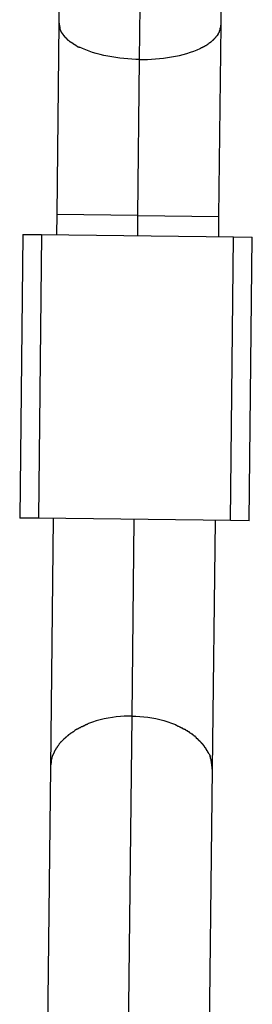
# Model space of a CAD drawing. Extents: x -60 to 60, y -18 to 18.
# Drawn here: x 17 to 17, y 12 to 13 of the extents above; entities that cross this region are included whole.
import ezdxf

# ---------------------------------------------------------------- set-up
doc = ezdxf.new("R2010")
doc.units = 0
doc.layers.get('0').update_dxf_attribs({"linetype": 'CONTINUOUS'})

msp = doc.modelspace()

# ---------------------------------------------------------------- linework, layer by layer
at = {"color": 0}
for points in [[(17.2994, 12.8039), (17.3031, 13.1201)], [(17.2222, 13.0409), (17.2198, 12.8397)], [(17.3798, 12.8379), (17.3822, 13.0391)], [(17.2198, 12.8397), (17.2177, 12.6509)], [(17.22, 12.8398), (17.22, 12.8398), (17.22, 12.8395), (17.22, 12.8392), (17.22, 12.8389), (17.22, 12.8387), (17.22, 12.8384), (17.22, 12.8381), (17.22, 12.8378), (17.2203, 12.8378), (17.2203, 12.8375), (17.2203, 12.8372), (17.2203, 12.8369), (17.2203, 12.8368), (17.2203, 12.8365), (17.2203, 12.8363), (17.2203, 12.836), (17.2206, 12.836)], [(17.22, 12.8398), (17.22, 12.8398), (17.22, 12.8395), (17.22, 12.8392), (17.22, 12.8389), (17.22, 12.8387), (17.22, 12.8384), (17.22, 12.8381), (17.22, 12.8378), (17.2203, 12.8378), (17.2203, 12.8375), (17.2203, 12.8372), (17.2203, 12.8369), (17.2203, 12.8368), (17.2203, 12.8365), (17.2203, 12.8363), (17.2203, 12.836), (17.2206, 12.836)], [(17.2206, 12.836), (17.2206, 12.836), (17.2206, 12.8357), (17.2206, 12.8354), (17.2206, 12.8351), (17.2206, 12.8351), (17.2206, 12.8348), (17.2206, 12.8347), (17.2206, 12.8344), (17.2208, 12.8344), (17.2208, 12.8341), (17.2208, 12.8339), (17.2208, 12.8336), (17.2211, 12.8336), (17.2211, 12.8333), (17.2211, 12.8333), (17.2211, 12.833), (17.2214, 12.833)], [(17.2206, 12.836), (17.2206, 12.836), (17.2206, 12.8357), (17.2206, 12.8354), (17.2206, 12.8351), (17.2206, 12.8351), (17.2206, 12.8348), (17.2206, 12.8347), (17.2206, 12.8344), (17.2208, 12.8344), (17.2208, 12.8341), (17.2208, 12.8339), (17.2208, 12.8336), (17.2211, 12.8336), (17.2211, 12.8333), (17.2211, 12.8333), (17.2211, 12.833), (17.2214, 12.833)], [(17.3777, 12.6491), (17.3798, 12.8379)], [(17.379, 12.8341), (17.379, 12.8341), (17.379, 12.8341), (17.379, 12.8344), (17.379, 12.8347), (17.3791, 12.835), (17.3791, 12.835), (17.3791, 12.8353), (17.3791, 12.8356), (17.3794, 12.8359), (17.3794, 12.8359), (17.3794, 12.8362), (17.3794, 12.8365), (17.3795, 12.8368), (17.3795, 12.837), (17.3795, 12.8373), (17.3795, 12.8376), (17.3798, 12.8379)], [(17.379, 12.8341), (17.379, 12.8341), (17.379, 12.8341), (17.379, 12.8344), (17.379, 12.8347), (17.3791, 12.835), (17.3791, 12.835), (17.3791, 12.8353), (17.3791, 12.8356), (17.3794, 12.8359), (17.3794, 12.8359), (17.3794, 12.8362), (17.3794, 12.8365), (17.3795, 12.8368), (17.3795, 12.837), (17.3795, 12.8373), (17.3795, 12.8376), (17.3798, 12.8379)], [(17.2214, 12.8329), (17.2214, 12.8329), (17.2214, 12.8326), (17.2214, 12.8326), (17.2214, 12.8323), (17.2214, 12.8323), (17.2214, 12.832), (17.2214, 12.832), (17.2214, 12.8318), (17.2217, 12.8318), (17.2217, 12.8315), (17.2217, 12.8315), (17.2217, 12.8313), (17.222, 12.8313), (17.222, 12.831), (17.222, 12.831), (17.222, 12.831), (17.2223, 12.831)], [(17.2214, 12.8329), (17.2214, 12.8329), (17.2214, 12.8326), (17.2214, 12.8326), (17.2214, 12.8323), (17.2214, 12.8323), (17.2214, 12.832), (17.2214, 12.832), (17.2214, 12.8318), (17.2217, 12.8318), (17.2217, 12.8315), (17.2217, 12.8315), (17.2217, 12.8313), (17.222, 12.8313), (17.222, 12.831), (17.222, 12.831), (17.222, 12.831), (17.2223, 12.831)], [(17.2232, 12.8294), (17.2222, 12.831)], [(17.2234, 12.8294), (17.2234, 12.8294), (17.2234, 12.8291), (17.2234, 12.8291), (17.2234, 12.8289), (17.2236, 12.8289), (17.2236, 12.8286), (17.2236, 12.8286), (17.2236, 12.8285), (17.2239, 12.8285), (17.2239, 12.8282), (17.2239, 12.8282), (17.2239, 12.828), (17.2242, 12.828), (17.2242, 12.8277), (17.2243, 12.8277), (17.2243, 12.8277), (17.2246, 12.8277)], [(17.2234, 12.8294), (17.2234, 12.8294), (17.2234, 12.8291), (17.2234, 12.8291), (17.2234, 12.8289), (17.2236, 12.8289), (17.2236, 12.8286), (17.2236, 12.8286), (17.2236, 12.8285), (17.2239, 12.8285), (17.2239, 12.8282), (17.2239, 12.8282), (17.2239, 12.828), (17.2242, 12.828), (17.2242, 12.8277), (17.2243, 12.8277), (17.2243, 12.8277), (17.2246, 12.8277)], [(17.2247, 12.8278), (17.2247, 12.8278), (17.2247, 12.8275), (17.2247, 12.8275), (17.2247, 12.8272), (17.225, 12.8272), (17.225, 12.8269), (17.225, 12.8269), (17.225, 12.8269), (17.2253, 12.8269), (17.2253, 12.8266), (17.2253, 12.8266), (17.2253, 12.8263), (17.2256, 12.8263), (17.2256, 12.826), (17.2258, 12.826), (17.2258, 12.826), (17.2261, 12.826)], [(17.2247, 12.8278), (17.2247, 12.8278), (17.2247, 12.8275), (17.2247, 12.8275), (17.2247, 12.8272), (17.225, 12.8272), (17.225, 12.8269), (17.225, 12.8269), (17.225, 12.8269), (17.2253, 12.8269), (17.2253, 12.8266), (17.2253, 12.8266), (17.2253, 12.8263), (17.2256, 12.8263), (17.2256, 12.826), (17.2258, 12.826), (17.2258, 12.826), (17.2261, 12.826)], [(17.2262, 12.8259), (17.2262, 12.8259), (17.2262, 12.8256), (17.2262, 12.8256), (17.2262, 12.8254), (17.2265, 12.8254), (17.2265, 12.8251), (17.2267, 12.8251), (17.2267, 12.8251), (17.227, 12.8251), (17.227, 12.8248), (17.2271, 12.8248), (17.2271, 12.8246), (17.2274, 12.8246), (17.2274, 12.8243), (17.2277, 12.8243), (17.2277, 12.8243), (17.228, 12.8243)], [(17.2262, 12.8259), (17.2262, 12.8259), (17.2262, 12.8256), (17.2262, 12.8256), (17.2262, 12.8254), (17.2265, 12.8254), (17.2265, 12.8251), (17.2267, 12.8251), (17.2267, 12.8251), (17.227, 12.8251), (17.227, 12.8248), (17.2271, 12.8248), (17.2271, 12.8246), (17.2274, 12.8246), (17.2274, 12.8243), (17.2277, 12.8243), (17.2277, 12.8243), (17.228, 12.8243)], [(17.3733, 12.8243), (17.3733, 12.8243), (17.3733, 12.8243), (17.3733, 12.8243), (17.3733, 12.8243), (17.3736, 12.8246), (17.3736, 12.8246), (17.3737, 12.8249), (17.3737, 12.8249), (17.374, 12.8252), (17.374, 12.8252), (17.374, 12.8252), (17.374, 12.8252), (17.3743, 12.8255), (17.3743, 12.8255), (17.3745, 12.8258), (17.3745, 12.8258), (17.3748, 12.8261)], [(17.3733, 12.8243), (17.3733, 12.8243), (17.3733, 12.8243), (17.3733, 12.8243), (17.3733, 12.8243), (17.3736, 12.8246), (17.3736, 12.8246), (17.3737, 12.8249), (17.3737, 12.8249), (17.374, 12.8252), (17.374, 12.8252), (17.374, 12.8252), (17.374, 12.8252), (17.3743, 12.8255), (17.3743, 12.8255), (17.3745, 12.8258), (17.3745, 12.8258), (17.3748, 12.8261)], [(17.3748, 12.826), (17.3748, 12.826), (17.3748, 12.826), (17.3748, 12.826), (17.3748, 12.826), (17.375, 12.8263), (17.375, 12.8263), (17.375, 12.8265), (17.375, 12.8265), (17.3753, 12.8268), (17.3753, 12.8268), (17.3753, 12.8269), (17.3753, 12.8269), (17.3756, 12.8272), (17.3756, 12.8272), (17.3758, 12.8274), (17.3758, 12.8274), (17.3761, 12.8277)], [(17.3748, 12.826), (17.3748, 12.826), (17.3748, 12.826), (17.3748, 12.826), (17.3748, 12.826), (17.375, 12.8263), (17.375, 12.8263), (17.375, 12.8265), (17.375, 12.8265), (17.3753, 12.8268), (17.3753, 12.8268), (17.3753, 12.8269), (17.3753, 12.8269), (17.3756, 12.8272), (17.3756, 12.8272), (17.3758, 12.8274), (17.3758, 12.8274), (17.3761, 12.8277)], [(17.3762, 12.8277), (17.3773, 12.8292)], [(17.3772, 12.8292), (17.3772, 12.8292), (17.3772, 12.8292), (17.3772, 12.8292), (17.3772, 12.8292), (17.3774, 12.8295), (17.3774, 12.8295), (17.3774, 12.8297), (17.3774, 12.8297), (17.3777, 12.83), (17.3777, 12.83), (17.3777, 12.8302), (17.3777, 12.8302), (17.3779, 12.8305), (17.3779, 12.8305), (17.3779, 12.8308), (17.3779, 12.8308), (17.3782, 12.8311)], [(17.3772, 12.8292), (17.3772, 12.8292), (17.3772, 12.8292), (17.3772, 12.8292), (17.3772, 12.8292), (17.3774, 12.8295), (17.3774, 12.8295), (17.3774, 12.8297), (17.3774, 12.8297), (17.3777, 12.83), (17.3777, 12.83), (17.3777, 12.8302), (17.3777, 12.8302), (17.3779, 12.8305), (17.3779, 12.8305), (17.3779, 12.8308), (17.3779, 12.8308), (17.3782, 12.8311)], [(17.3782, 12.8312), (17.3782, 12.8312), (17.3782, 12.8312), (17.3782, 12.8315), (17.3782, 12.8315), (17.3783, 12.8318), (17.3783, 12.8318), (17.3783, 12.8321), (17.3783, 12.8323), (17.3786, 12.8326), (17.3786, 12.8326), (17.3786, 12.8329), (17.3786, 12.8329), (17.3788, 12.8332), (17.3788, 12.8332), (17.3788, 12.8335), (17.3788, 12.8338), (17.379, 12.8341)], [(17.3782, 12.8312), (17.3782, 12.8312), (17.3782, 12.8312), (17.3782, 12.8315), (17.3782, 12.8315), (17.3783, 12.8318), (17.3783, 12.8318), (17.3783, 12.8321), (17.3783, 12.8323), (17.3786, 12.8326), (17.3786, 12.8326), (17.3786, 12.8329), (17.3786, 12.8329), (17.3788, 12.8332), (17.3788, 12.8332), (17.3788, 12.8335), (17.3788, 12.8338), (17.379, 12.8341)], [(17.2279, 12.8242), (17.2279, 12.8242), (17.2279, 12.8239), (17.2279, 12.8239), (17.2279, 12.8237), (17.2282, 12.8237), (17.2282, 12.8234), (17.2284, 12.8234), (17.2284, 12.8233), (17.2287, 12.8233), (17.2287, 12.823), (17.2289, 12.823), (17.2289, 12.8228), (17.2292, 12.8228), (17.2292, 12.8226), (17.2295, 12.8226), (17.2295, 12.8226), (17.2298, 12.8226)], [(17.2279, 12.8242), (17.2279, 12.8242), (17.2279, 12.8239), (17.2279, 12.8239), (17.2279, 12.8237), (17.2282, 12.8237), (17.2282, 12.8234), (17.2284, 12.8234), (17.2284, 12.8233), (17.2287, 12.8233), (17.2287, 12.823), (17.2289, 12.823), (17.2289, 12.8228), (17.2292, 12.8228), (17.2292, 12.8226), (17.2295, 12.8226), (17.2295, 12.8226), (17.2298, 12.8226)], [(17.2299, 12.8224), (17.2299, 12.8224), (17.2299, 12.8221), (17.23, 12.8221), (17.23, 12.8219), (17.2303, 12.8219), (17.2303, 12.8216), (17.2306, 12.8216), (17.2306, 12.8216), (17.2309, 12.8216), (17.2309, 12.8213), (17.2312, 12.8213), (17.2312, 12.8212), (17.2315, 12.8212), (17.2315, 12.8209), (17.2318, 12.8209), (17.2318, 12.8209), (17.2321, 12.8209)], [(17.2299, 12.8224), (17.2299, 12.8224), (17.2299, 12.8221), (17.23, 12.8221), (17.23, 12.8219), (17.2303, 12.8219), (17.2303, 12.8216), (17.2306, 12.8216), (17.2306, 12.8216), (17.2309, 12.8216), (17.2309, 12.8213), (17.2312, 12.8213), (17.2312, 12.8212), (17.2315, 12.8212), (17.2315, 12.8209), (17.2318, 12.8209), (17.2318, 12.8209), (17.2321, 12.8209)], [(17.2322, 12.8211), (17.2322, 12.8211), (17.2322, 12.8208), (17.2324, 12.8208), (17.2324, 12.8205), (17.2327, 12.8205), (17.2327, 12.8202), (17.233, 12.8202), (17.233, 12.8202), (17.2333, 12.8202), (17.2333, 12.8199), (17.2335, 12.8199), (17.2335, 12.8197), (17.2338, 12.8197), (17.2338, 12.8194), (17.2341, 12.8194), (17.2341, 12.8194), (17.2344, 12.8194)], [(17.2322, 12.8211), (17.2322, 12.8211), (17.2322, 12.8208), (17.2324, 12.8208), (17.2324, 12.8205), (17.2327, 12.8205), (17.2327, 12.8202), (17.233, 12.8202), (17.233, 12.8202), (17.2333, 12.8202), (17.2333, 12.8199), (17.2335, 12.8199), (17.2335, 12.8197), (17.2338, 12.8197), (17.2338, 12.8194), (17.2341, 12.8194), (17.2341, 12.8194), (17.2344, 12.8194)], [(17.2346, 12.8193), (17.2346, 12.8193), (17.2346, 12.819), (17.2348, 12.819), (17.2348, 12.8189), (17.2351, 12.8189), (17.2351, 12.8186), (17.2354, 12.8186), (17.2356, 12.8185), (17.2359, 12.8185), (17.2359, 12.8182), (17.2362, 12.8182), (17.2363, 12.818), (17.2366, 12.818), (17.2366, 12.8178), (17.2369, 12.8178), (17.237, 12.8178), (17.2373, 12.8178)], [(17.2346, 12.8193), (17.2346, 12.8193), (17.2346, 12.819), (17.2348, 12.819), (17.2348, 12.8189), (17.2351, 12.8189), (17.2351, 12.8186), (17.2354, 12.8186), (17.2356, 12.8185), (17.2359, 12.8185), (17.2359, 12.8182), (17.2362, 12.8182), (17.2363, 12.818), (17.2366, 12.818), (17.2366, 12.8178), (17.2369, 12.8178), (17.237, 12.8178), (17.2373, 12.8178)], [(17.2371, 12.8176), (17.2371, 12.8176), (17.2371, 12.8173), (17.2373, 12.8173), (17.2374, 12.8171), (17.2377, 12.8171), (17.2377, 12.8168), (17.238, 12.8168), (17.2383, 12.8168), (17.2386, 12.8168), (17.2386, 12.8165), (17.2389, 12.8165), (17.2391, 12.8163), (17.2394, 12.8163), (17.2394, 12.8161), (17.2397, 12.8161), (17.2398, 12.8161), (17.2401, 12.8161)], [(17.2371, 12.8176), (17.2371, 12.8176), (17.2371, 12.8173), (17.2373, 12.8173), (17.2374, 12.8171), (17.2377, 12.8171), (17.2377, 12.8168), (17.238, 12.8168), (17.2383, 12.8168), (17.2386, 12.8168), (17.2386, 12.8165), (17.2389, 12.8165), (17.2391, 12.8163), (17.2394, 12.8163), (17.2394, 12.8161), (17.2397, 12.8161), (17.2398, 12.8161), (17.2401, 12.8161)], [(17.2994, 12.8039), (17.2956, 12.804), (17.2918, 12.8042), (17.2879, 12.8044), (17.2839, 12.8047), (17.2799, 12.8051), (17.276, 12.8057), (17.272, 12.8064), (17.2681, 12.8071), (17.2642, 12.8079), (17.2604, 12.8088), (17.2566, 12.8098), (17.253, 12.8109), (17.2496, 12.8121), (17.2462, 12.8134), (17.243, 12.8148), (17.24, 12.8162)], [(17.3591, 12.815), (17.3591, 12.815), (17.3591, 12.815), (17.3593, 12.815), (17.3594, 12.815), (17.3597, 12.8152), (17.3597, 12.8152), (17.36, 12.8153), (17.3603, 12.8153), (17.3606, 12.8156), (17.3606, 12.8156), (17.3609, 12.8156), (17.3611, 12.8156), (17.3614, 12.8159), (17.3614, 12.8159), (17.3617, 12.8161), (17.3618, 12.8161), (17.3621, 12.8164)], [(17.3591, 12.815), (17.3591, 12.815), (17.3591, 12.815), (17.3593, 12.815), (17.3594, 12.815), (17.3597, 12.8152), (17.3597, 12.8152), (17.36, 12.8153), (17.3603, 12.8153), (17.3606, 12.8156), (17.3606, 12.8156), (17.3609, 12.8156), (17.3611, 12.8156), (17.3614, 12.8159), (17.3614, 12.8159), (17.3617, 12.8161), (17.3618, 12.8161), (17.3621, 12.8164)], [(17.362, 12.8163), (17.362, 12.8163), (17.362, 12.8163), (17.3622, 12.8163), (17.3622, 12.8163), (17.3625, 12.8165), (17.3625, 12.8165), (17.3628, 12.8167), (17.3631, 12.8167), (17.3634, 12.817), (17.3634, 12.817), (17.3637, 12.8171), (17.3639, 12.8171), (17.3642, 12.8174), (17.3642, 12.8174), (17.3645, 12.8176), (17.3646, 12.8176), (17.3649, 12.8179)], [(17.362, 12.8163), (17.362, 12.8163), (17.362, 12.8163), (17.3622, 12.8163), (17.3622, 12.8163), (17.3625, 12.8165), (17.3625, 12.8165), (17.3628, 12.8167), (17.3631, 12.8167), (17.3634, 12.817), (17.3634, 12.817), (17.3637, 12.8171), (17.3639, 12.8171), (17.3642, 12.8174), (17.3642, 12.8174), (17.3645, 12.8176), (17.3646, 12.8176), (17.3649, 12.8179)], [(17.3648, 12.8178), (17.3648, 12.8178), (17.3648, 12.8178), (17.365, 12.8178), (17.365, 12.8178), (17.3653, 12.8181), (17.3653, 12.8181), (17.3656, 12.8182), (17.3656, 12.8182), (17.3659, 12.8185), (17.3659, 12.8185), (17.3662, 12.8185), (17.3662, 12.8185), (17.3665, 12.8188), (17.3665, 12.8188), (17.3668, 12.819), (17.3668, 12.819), (17.3671, 12.8193)], [(17.3648, 12.8178), (17.3648, 12.8178), (17.3648, 12.8178), (17.365, 12.8178), (17.365, 12.8178), (17.3653, 12.8181), (17.3653, 12.8181), (17.3656, 12.8182), (17.3656, 12.8182), (17.3659, 12.8185), (17.3659, 12.8185), (17.3662, 12.8185), (17.3662, 12.8185), (17.3665, 12.8188), (17.3665, 12.8188), (17.3668, 12.819), (17.3668, 12.819), (17.3671, 12.8193)], [(17.3672, 12.8194), (17.3672, 12.8194), (17.3672, 12.8194), (17.3673, 12.8194), (17.3673, 12.8194), (17.3676, 12.8197), (17.3676, 12.8197), (17.3679, 12.8199), (17.3679, 12.8199), (17.3682, 12.8202), (17.3682, 12.8202), (17.3685, 12.8202), (17.3685, 12.8202), (17.3688, 12.8205), (17.3688, 12.8205), (17.3691, 12.8208), (17.3691, 12.8208), (17.3694, 12.8211)], [(17.3672, 12.8194), (17.3672, 12.8194), (17.3672, 12.8194), (17.3673, 12.8194), (17.3673, 12.8194), (17.3676, 12.8197), (17.3676, 12.8197), (17.3679, 12.8199), (17.3679, 12.8199), (17.3682, 12.8202), (17.3682, 12.8202), (17.3685, 12.8202), (17.3685, 12.8202), (17.3688, 12.8205), (17.3688, 12.8205), (17.3691, 12.8208), (17.3691, 12.8208), (17.3694, 12.8211)], [(17.3695, 12.8211), (17.3695, 12.8211), (17.3695, 12.8211), (17.3696, 12.8211), (17.3696, 12.8211), (17.3699, 12.8214), (17.3699, 12.8214), (17.3702, 12.8216), (17.3702, 12.8216), (17.3705, 12.8219), (17.3705, 12.8219), (17.3707, 12.822), (17.3707, 12.822), (17.371, 12.8223), (17.371, 12.8223), (17.3713, 12.8225), (17.3713, 12.8225), (17.3716, 12.8228)], [(17.3695, 12.8211), (17.3695, 12.8211), (17.3695, 12.8211), (17.3696, 12.8211), (17.3696, 12.8211), (17.3699, 12.8214), (17.3699, 12.8214), (17.3702, 12.8216), (17.3702, 12.8216), (17.3705, 12.8219), (17.3705, 12.8219), (17.3707, 12.822), (17.3707, 12.822), (17.371, 12.8223), (17.371, 12.8223), (17.3713, 12.8225), (17.3713, 12.8225), (17.3716, 12.8228)], [(17.3715, 12.8226), (17.3715, 12.8226), (17.3715, 12.8226), (17.3715, 12.8226), (17.3715, 12.8226), (17.3718, 12.8229), (17.3718, 12.8229), (17.372, 12.8231), (17.372, 12.8231), (17.3723, 12.8234), (17.3723, 12.8234), (17.3724, 12.8236), (17.3724, 12.8236), (17.3727, 12.8239), (17.3727, 12.8239), (17.373, 12.8241), (17.373, 12.8241), (17.3733, 12.8244)], [(17.3715, 12.8226), (17.3715, 12.8226), (17.3715, 12.8226), (17.3715, 12.8226), (17.3715, 12.8226), (17.3718, 12.8229), (17.3718, 12.8229), (17.372, 12.8231), (17.372, 12.8231), (17.3723, 12.8234), (17.3723, 12.8234), (17.3724, 12.8236), (17.3724, 12.8236), (17.3727, 12.8239), (17.3727, 12.8239), (17.373, 12.8241), (17.373, 12.8241), (17.3733, 12.8244)], [(17.2994, 12.8039), (17.3032, 12.8039), (17.3071, 12.8039), (17.311, 12.8042), (17.315, 12.8044), (17.319, 12.8047), (17.323, 12.8051), (17.327, 12.8057), (17.3309, 12.8064), (17.3348, 12.8071), (17.3387, 12.8079), (17.3424, 12.8089), (17.3461, 12.8098), (17.3495, 12.811), (17.353, 12.8122), (17.3561, 12.8135), (17.3592, 12.8148)], [(17.2977, 12.65), (17.2994, 12.8039)], [(17.2177, 12.6509), (17.2175, 12.6309)], [(17.2977, 12.65), (17.2177, 12.6509)], [(17.2975, 12.63), (17.2977, 12.65)], [(17.2977, 12.65), (17.3777, 12.6491)], [(17.3775, 12.629), (17.3777, 12.6491)], [(17.1843, 12.6313), (17.1811, 12.3512)], [(17.1843, 12.6313), (17.2027, 12.6311)], [(17.2027, 12.6311), (17.1995, 12.3511)], [(17.2027, 12.6311), (17.3922, 12.6289)], [(17.389, 12.3489), (17.3922, 12.6289)], [(17.3922, 12.6289), (17.4106, 12.6287)], [(17.4074, 12.3486), (17.4106, 12.6287)], [(17.1995, 12.3511), (17.1811, 12.3512)], [(17.389, 12.3489), (17.1995, 12.3511)], [(17.2142, 12.3509), (17.2114, 12.1053)], [(17.292, 12.156), (17.2942, 12.3499)], [(17.3714, 12.1034), (17.3742, 12.349)], [(17.4074, 12.3486), (17.389, 12.3489)], [(17.292, 12.156), (17.2881, 12.156), (17.2843, 12.1559), (17.2804, 12.1556), (17.2764, 12.1552), (17.2725, 12.1547), (17.2685, 12.154), (17.2645, 12.1532), (17.2605, 12.1522), (17.2566, 12.1511), (17.2528, 12.1499), (17.2491, 12.1485)], [(17.2847, 11.526), (17.292, 12.156)], [(17.292, 12.156), (17.2958, 12.156), (17.2997, 12.1557), (17.3036, 12.1553), (17.3076, 12.1548), (17.3115, 12.1543), (17.3155, 12.1534), (17.3194, 12.1525), (17.3234, 12.1515), (17.3272, 12.1503), (17.331, 12.149), (17.3348, 12.1475)], [(17.2454, 12.1467), (17.2454, 12.1467), (17.2451, 12.1464), (17.2449, 12.1464), (17.2446, 12.1462), (17.2445, 12.1462), (17.2442, 12.1459), (17.2439, 12.1459), (17.2436, 12.1459), (17.2436, 12.1459), (17.2433, 12.1456), (17.243, 12.1456), (17.2427, 12.1455), (17.2425, 12.1455), (17.2422, 12.1452), (17.2421, 12.1452), (17.2418, 12.1452), (17.2418, 12.1452)], [(17.2454, 12.1467), (17.2454, 12.1467), (17.2451, 12.1464), (17.2449, 12.1464), (17.2446, 12.1462), (17.2445, 12.1462), (17.2442, 12.1459), (17.2439, 12.1459), (17.2436, 12.1459), (17.2436, 12.1459), (17.2433, 12.1456), (17.243, 12.1456), (17.2427, 12.1455), (17.2425, 12.1455), (17.2422, 12.1452), (17.2421, 12.1452), (17.2418, 12.1452), (17.2418, 12.1452)], [(17.2488, 12.1485), (17.2488, 12.1485), (17.2485, 12.1482), (17.2483, 12.1482), (17.248, 12.148), (17.2479, 12.148), (17.2476, 12.1477), (17.2473, 12.1477), (17.247, 12.1477), (17.247, 12.1477), (17.2467, 12.1474), (17.2464, 12.1474), (17.2461, 12.1473), (17.2461, 12.1473), (17.2458, 12.147), (17.2457, 12.147), (17.2455, 12.147), (17.2455, 12.147)], [(17.2488, 12.1485), (17.2488, 12.1485), (17.2485, 12.1482), (17.2483, 12.1482), (17.248, 12.148), (17.2479, 12.148), (17.2476, 12.1477), (17.2473, 12.1477), (17.247, 12.1477), (17.247, 12.1477), (17.2467, 12.1474), (17.2464, 12.1474), (17.2461, 12.1473), (17.2461, 12.1473), (17.2458, 12.147), (17.2457, 12.147), (17.2455, 12.147), (17.2455, 12.147)], [(17.3381, 12.1457), (17.3381, 12.1457), (17.3378, 12.1457), (17.3376, 12.1457), (17.3373, 12.1457), (17.3372, 12.146), (17.3369, 12.146), (17.3366, 12.1463), (17.3363, 12.1463), (17.3363, 12.1466), (17.336, 12.1466), (17.3357, 12.1468), (17.3354, 12.1468), (17.3354, 12.1471), (17.3351, 12.1471), (17.335, 12.1473), (17.3348, 12.1473), (17.3348, 12.1476)], [(17.3381, 12.1457), (17.3381, 12.1457), (17.3378, 12.1457), (17.3376, 12.1457), (17.3373, 12.1457), (17.3372, 12.146), (17.3369, 12.146), (17.3366, 12.1463), (17.3363, 12.1463), (17.3363, 12.1466), (17.336, 12.1466), (17.3357, 12.1468), (17.3354, 12.1468), (17.3354, 12.1471), (17.3351, 12.1471), (17.335, 12.1473), (17.3348, 12.1473), (17.3348, 12.1476)], [(17.3418, 12.144), (17.3418, 12.144), (17.3415, 12.144), (17.3413, 12.144), (17.341, 12.144), (17.3409, 12.1442), (17.3406, 12.1442), (17.3403, 12.1445), (17.34, 12.1445), (17.34, 12.1448), (17.3397, 12.1448), (17.3394, 12.145), (17.3391, 12.145), (17.3389, 12.1453), (17.3386, 12.1453), (17.3385, 12.1455), (17.3383, 12.1455), (17.3383, 12.1458)], [(17.3418, 12.144), (17.3418, 12.144), (17.3415, 12.144), (17.3413, 12.144), (17.341, 12.144), (17.3409, 12.1442), (17.3406, 12.1442), (17.3403, 12.1445), (17.34, 12.1445), (17.34, 12.1448), (17.3397, 12.1448), (17.3394, 12.145), (17.3391, 12.145), (17.3389, 12.1453), (17.3386, 12.1453), (17.3385, 12.1455), (17.3383, 12.1455), (17.3383, 12.1458)], [(17.2292, 12.1373), (17.2292, 12.1373), (17.2289, 12.137), (17.2288, 12.1369), (17.2285, 12.1366), (17.2285, 12.1366), (17.2282, 12.1363), (17.2282, 12.1363), (17.2279, 12.136), (17.2279, 12.136), (17.2276, 12.1357), (17.2276, 12.1357), (17.2273, 12.1354), (17.2273, 12.1354), (17.227, 12.1351), (17.227, 12.1351), (17.2267, 12.135), (17.2267, 12.135)], [(17.2292, 12.1373), (17.2292, 12.1373), (17.2289, 12.137), (17.2288, 12.1369), (17.2285, 12.1366), (17.2285, 12.1366), (17.2282, 12.1363), (17.2282, 12.1363), (17.2279, 12.136), (17.2279, 12.136), (17.2276, 12.1357), (17.2276, 12.1357), (17.2273, 12.1354), (17.2273, 12.1354), (17.227, 12.1351), (17.227, 12.1351), (17.2267, 12.135), (17.2267, 12.135)], [(17.2322, 12.1395), (17.2322, 12.1395), (17.2319, 12.1392), (17.2317, 12.1392), (17.2314, 12.1389), (17.2314, 12.1389), (17.2311, 12.1386), (17.2311, 12.1386), (17.2308, 12.1383), (17.2308, 12.1383), (17.2305, 12.138), (17.2303, 12.138), (17.23, 12.1377), (17.23, 12.1377), (17.2297, 12.1374), (17.2297, 12.1374), (17.2294, 12.1373), (17.2294, 12.1373)], [(17.2322, 12.1395), (17.2322, 12.1395), (17.2319, 12.1392), (17.2317, 12.1392), (17.2314, 12.1389), (17.2314, 12.1389), (17.2311, 12.1386), (17.2311, 12.1386), (17.2308, 12.1383), (17.2308, 12.1383), (17.2305, 12.138), (17.2303, 12.138), (17.23, 12.1377), (17.23, 12.1377), (17.2297, 12.1374), (17.2297, 12.1374), (17.2294, 12.1373), (17.2294, 12.1373)], [(17.2353, 12.1414), (17.2353, 12.1414), (17.235, 12.1411), (17.2347, 12.1411), (17.2344, 12.1408), (17.2344, 12.1408), (17.2341, 12.1405), (17.234, 12.1405), (17.2337, 12.1403), (17.2337, 12.1403), (17.2334, 12.14), (17.2332, 12.14), (17.2329, 12.1397), (17.2329, 12.1397), (17.2326, 12.1394), (17.2326, 12.1394), (17.2323, 12.1393), (17.2323, 12.1393)], [(17.2353, 12.1414), (17.2353, 12.1414), (17.235, 12.1411), (17.2347, 12.1411), (17.2344, 12.1408), (17.2344, 12.1408), (17.2341, 12.1405), (17.234, 12.1405), (17.2337, 12.1403), (17.2337, 12.1403), (17.2334, 12.14), (17.2332, 12.14), (17.2329, 12.1397), (17.2329, 12.1397), (17.2326, 12.1394), (17.2326, 12.1394), (17.2323, 12.1393), (17.2323, 12.1393)], [(17.2385, 12.1435), (17.2385, 12.1435), (17.2382, 12.1432), (17.2379, 12.1432), (17.2376, 12.143), (17.2376, 12.143), (17.2373, 12.1427), (17.2371, 12.1427), (17.2368, 12.1426), (17.2368, 12.1426), (17.2365, 12.1423), (17.2362, 12.1423), (17.2359, 12.142), (17.2359, 12.142), (17.2356, 12.1417), (17.2356, 12.1417), (17.2353, 12.1417), (17.2353, 12.1417)], [(17.2385, 12.1435), (17.2385, 12.1435), (17.2382, 12.1432), (17.2379, 12.1432), (17.2376, 12.143), (17.2376, 12.143), (17.2373, 12.1427), (17.2371, 12.1427), (17.2368, 12.1426), (17.2368, 12.1426), (17.2365, 12.1423), (17.2362, 12.1423), (17.2359, 12.142), (17.2359, 12.142), (17.2356, 12.1417), (17.2356, 12.1417), (17.2353, 12.1417), (17.2353, 12.1417)], [(17.2419, 12.1453), (17.2419, 12.1453), (17.2416, 12.145), (17.2414, 12.145), (17.2411, 12.1448), (17.2411, 12.1448), (17.2408, 12.1445), (17.2405, 12.1445), (17.2402, 12.1442), (17.2402, 12.1442), (17.2399, 12.1439), (17.2396, 12.1439), (17.2393, 12.1436), (17.2392, 12.1436), (17.2389, 12.1433), (17.2388, 12.1433), (17.2386, 12.1433), (17.2386, 12.1433)], [(17.2419, 12.1453), (17.2419, 12.1453), (17.2416, 12.145), (17.2414, 12.145), (17.2411, 12.1448), (17.2411, 12.1448), (17.2408, 12.1445), (17.2405, 12.1445), (17.2402, 12.1442), (17.2402, 12.1442), (17.2399, 12.1439), (17.2396, 12.1439), (17.2393, 12.1436), (17.2392, 12.1436), (17.2389, 12.1433), (17.2388, 12.1433), (17.2386, 12.1433), (17.2386, 12.1433)], [(17.3451, 12.1424), (17.3451, 12.1424), (17.3448, 12.1424), (17.3446, 12.1424), (17.3443, 12.1424), (17.3442, 12.1426), (17.3439, 12.1426), (17.3436, 12.1428), (17.3433, 12.1428), (17.3433, 12.1431), (17.343, 12.1431), (17.3427, 12.1432), (17.3424, 12.1432), (17.3424, 12.1435), (17.3421, 12.1435), (17.342, 12.1437), (17.3418, 12.1437), (17.3418, 12.144)], [(17.3451, 12.1424), (17.3451, 12.1424), (17.3448, 12.1424), (17.3446, 12.1424), (17.3443, 12.1424), (17.3442, 12.1426), (17.3439, 12.1426), (17.3436, 12.1428), (17.3433, 12.1428), (17.3433, 12.1431), (17.343, 12.1431), (17.3427, 12.1432), (17.3424, 12.1432), (17.3424, 12.1435), (17.3421, 12.1435), (17.342, 12.1437), (17.3418, 12.1437), (17.3418, 12.144)], [(17.3482, 12.1404), (17.3482, 12.1404), (17.3479, 12.1404), (17.3477, 12.1404), (17.3474, 12.1404), (17.3474, 12.1407), (17.3471, 12.1407), (17.3469, 12.141), (17.3466, 12.141), (17.3466, 12.1413), (17.3463, 12.1413), (17.3461, 12.1413), (17.3458, 12.1413), (17.3458, 12.1416), (17.3455, 12.1416), (17.3455, 12.1419), (17.3452, 12.1419), (17.3452, 12.1422)], [(17.3482, 12.1404), (17.3482, 12.1404), (17.3479, 12.1404), (17.3477, 12.1404), (17.3474, 12.1404), (17.3474, 12.1407), (17.3471, 12.1407), (17.3469, 12.141), (17.3466, 12.141), (17.3466, 12.1413), (17.3463, 12.1413), (17.3461, 12.1413), (17.3458, 12.1413), (17.3458, 12.1416), (17.3455, 12.1416), (17.3455, 12.1419), (17.3452, 12.1419), (17.3452, 12.1422)], [(17.3512, 12.1381), (17.3512, 12.1381), (17.3509, 12.1381), (17.3506, 12.1383), (17.3503, 12.1383), (17.3503, 12.1386), (17.35, 12.1386), (17.3499, 12.1389), (17.3496, 12.1389), (17.3496, 12.1392), (17.3493, 12.1392), (17.3491, 12.1395), (17.3488, 12.1395), (17.3488, 12.1398), (17.3485, 12.1398), (17.3485, 12.1401), (17.3482, 12.1401), (17.3482, 12.1404)], [(17.3512, 12.1381), (17.3512, 12.1381), (17.3509, 12.1381), (17.3506, 12.1383), (17.3503, 12.1383), (17.3503, 12.1386), (17.35, 12.1386), (17.3499, 12.1389), (17.3496, 12.1389), (17.3496, 12.1392), (17.3493, 12.1392), (17.3491, 12.1395), (17.3488, 12.1395), (17.3488, 12.1398), (17.3485, 12.1398), (17.3485, 12.1401), (17.3482, 12.1401), (17.3482, 12.1404)], [(17.3542, 12.1361), (17.3542, 12.1361), (17.3539, 12.1361), (17.3537, 12.1362), (17.3534, 12.1362), (17.3534, 12.1365), (17.3531, 12.1365), (17.3529, 12.1368), (17.3526, 12.1368), (17.3526, 12.1371), (17.3523, 12.1371), (17.3521, 12.1374), (17.3518, 12.1374), (17.3518, 12.1377), (17.3515, 12.1377), (17.3515, 12.138), (17.3512, 12.138), (17.3512, 12.1383)], [(17.3542, 12.1361), (17.3542, 12.1361), (17.3539, 12.1361), (17.3537, 12.1362), (17.3534, 12.1362), (17.3534, 12.1365), (17.3531, 12.1365), (17.3529, 12.1368), (17.3526, 12.1368), (17.3526, 12.1371), (17.3523, 12.1371), (17.3521, 12.1374), (17.3518, 12.1374), (17.3518, 12.1377), (17.3515, 12.1377), (17.3515, 12.138), (17.3512, 12.138), (17.3512, 12.1383)], [(17.3567, 12.1335), (17.3567, 12.1335), (17.3564, 12.1335), (17.3563, 12.1336), (17.356, 12.1336), (17.356, 12.1339), (17.3557, 12.1339), (17.3557, 12.1342), (17.3554, 12.1344), (17.3554, 12.1347), (17.3551, 12.1347), (17.355, 12.135), (17.3547, 12.1351), (17.3547, 12.1354), (17.3544, 12.1354), (17.3544, 12.1357), (17.3542, 12.1358), (17.3542, 12.1361)], [(17.3567, 12.1335), (17.3567, 12.1335), (17.3564, 12.1335), (17.3563, 12.1336), (17.356, 12.1336), (17.356, 12.1339), (17.3557, 12.1339), (17.3557, 12.1342), (17.3554, 12.1344), (17.3554, 12.1347), (17.3551, 12.1347), (17.355, 12.135), (17.3547, 12.1351), (17.3547, 12.1354), (17.3544, 12.1354), (17.3544, 12.1357), (17.3542, 12.1358), (17.3542, 12.1361)], [(17.22, 12.128), (17.22, 12.128), (17.2197, 12.1277), (17.2197, 12.1276), (17.2194, 12.1273), (17.2194, 12.1273), (17.2191, 12.127), (17.2191, 12.127), (17.2189, 12.1267), (17.2189, 12.1267), (17.2186, 12.1264), (17.2186, 12.1262), (17.2184, 12.1259), (17.2184, 12.1259), (17.2181, 12.1256), (17.2181, 12.1256), (17.2181, 12.1253), (17.2181, 12.1253)], [(17.22, 12.128), (17.22, 12.128), (17.2197, 12.1277), (17.2197, 12.1276), (17.2194, 12.1273), (17.2194, 12.1273), (17.2191, 12.127), (17.2191, 12.127), (17.2189, 12.1267), (17.2189, 12.1267), (17.2186, 12.1264), (17.2186, 12.1262), (17.2184, 12.1259), (17.2184, 12.1259), (17.2181, 12.1256), (17.2181, 12.1256), (17.2181, 12.1253), (17.2181, 12.1253)], [(17.2218, 12.1305), (17.2218, 12.1305), (17.2215, 12.1302), (17.2215, 12.1301), (17.2213, 12.1298), (17.2213, 12.1298), (17.221, 12.1295), (17.221, 12.1295), (17.2208, 12.1292), (17.2208, 12.1292), (17.2205, 12.1289), (17.2205, 12.1289), (17.2202, 12.1286), (17.2202, 12.1286), (17.2199, 12.1283), (17.2199, 12.1283), (17.2198, 12.1281), (17.2198, 12.1281)], [(17.2218, 12.1305), (17.2218, 12.1305), (17.2215, 12.1302), (17.2215, 12.1301), (17.2213, 12.1298), (17.2213, 12.1298), (17.221, 12.1295), (17.221, 12.1295), (17.2208, 12.1292), (17.2208, 12.1292), (17.2205, 12.1289), (17.2205, 12.1289), (17.2202, 12.1286), (17.2202, 12.1286), (17.2199, 12.1283), (17.2199, 12.1283), (17.2198, 12.1281), (17.2198, 12.1281)], [(17.2243, 12.1329), (17.2243, 12.1329), (17.224, 12.1326), (17.2239, 12.1325), (17.2236, 12.1322), (17.2236, 12.1322), (17.2233, 12.1319), (17.2233, 12.1319), (17.223, 12.1316), (17.223, 12.1316), (17.2227, 12.1313), (17.2226, 12.1312), (17.2223, 12.1309), (17.2223, 12.1309), (17.222, 12.1306), (17.222, 12.1306), (17.2219, 12.1305), (17.2219, 12.1305)], [(17.2243, 12.1329), (17.2243, 12.1329), (17.224, 12.1326), (17.2239, 12.1325), (17.2236, 12.1322), (17.2236, 12.1322), (17.2233, 12.1319), (17.2233, 12.1319), (17.223, 12.1316), (17.223, 12.1316), (17.2227, 12.1313), (17.2226, 12.1312), (17.2223, 12.1309), (17.2223, 12.1309), (17.222, 12.1306), (17.222, 12.1306), (17.2219, 12.1305), (17.2219, 12.1305)], [(17.2267, 12.135), (17.2267, 12.135), (17.2264, 12.1347), (17.2263, 12.1346), (17.226, 12.1343), (17.226, 12.1343), (17.2257, 12.134), (17.2256, 12.134), (17.2253, 12.1337), (17.2253, 12.1337), (17.225, 12.1334), (17.2248, 12.1334), (17.2245, 12.1331), (17.2245, 12.1331), (17.2242, 12.1328), (17.2242, 12.1328), (17.2241, 12.1327), (17.2241, 12.1327)], [(17.2267, 12.135), (17.2267, 12.135), (17.2264, 12.1347), (17.2263, 12.1346), (17.226, 12.1343), (17.226, 12.1343), (17.2257, 12.134), (17.2256, 12.134), (17.2253, 12.1337), (17.2253, 12.1337), (17.225, 12.1334), (17.2248, 12.1334), (17.2245, 12.1331), (17.2245, 12.1331), (17.2242, 12.1328), (17.2242, 12.1328), (17.2241, 12.1327), (17.2241, 12.1327)], [(17.3592, 12.1311), (17.3592, 12.1311), (17.3589, 12.1311), (17.3589, 12.1312), (17.3586, 12.1312), (17.3586, 12.1315), (17.3583, 12.1315), (17.3582, 12.1318), (17.3579, 12.132), (17.3579, 12.1323), (17.3576, 12.1323), (17.3574, 12.1326), (17.3571, 12.1327), (17.3571, 12.133), (17.3568, 12.133), (17.3568, 12.1333), (17.3567, 12.1334), (17.3567, 12.1337)], [(17.3592, 12.1311), (17.3592, 12.1311), (17.3589, 12.1311), (17.3589, 12.1312), (17.3586, 12.1312), (17.3586, 12.1315), (17.3583, 12.1315), (17.3582, 12.1318), (17.3579, 12.132), (17.3579, 12.1323), (17.3576, 12.1323), (17.3574, 12.1326), (17.3571, 12.1327), (17.3571, 12.133), (17.3568, 12.133), (17.3568, 12.1333), (17.3567, 12.1334), (17.3567, 12.1337)], [(17.3615, 12.1287), (17.3615, 12.1287), (17.3612, 12.1287), (17.3612, 12.1289), (17.3609, 12.1289), (17.3609, 12.1292), (17.3606, 12.1292), (17.3606, 12.1295), (17.3603, 12.1297), (17.3603, 12.13), (17.36, 12.13), (17.3598, 12.1303), (17.3595, 12.1304), (17.3595, 12.1307), (17.3592, 12.1307), (17.3592, 12.131), (17.3591, 12.131), (17.3591, 12.1313)], [(17.3615, 12.1287), (17.3615, 12.1287), (17.3612, 12.1287), (17.3612, 12.1289), (17.3609, 12.1289), (17.3609, 12.1292), (17.3606, 12.1292), (17.3606, 12.1295), (17.3603, 12.1297), (17.3603, 12.13), (17.36, 12.13), (17.3598, 12.1303), (17.3595, 12.1304), (17.3595, 12.1307), (17.3592, 12.1307), (17.3592, 12.131), (17.3591, 12.131), (17.3591, 12.1313)], [(17.3633, 12.1263), (17.3633, 12.1263), (17.363, 12.1263), (17.363, 12.1265), (17.3628, 12.1265), (17.3628, 12.1268), (17.3625, 12.1268), (17.3625, 12.1271), (17.3623, 12.1273), (17.3623, 12.1276), (17.362, 12.1276), (17.362, 12.1279), (17.3617, 12.1279), (17.3617, 12.1282), (17.3614, 12.1282), (17.3614, 12.1285), (17.3614, 12.1286), (17.3614, 12.1289)], [(17.3633, 12.1263), (17.3633, 12.1263), (17.363, 12.1263), (17.363, 12.1265), (17.3628, 12.1265), (17.3628, 12.1268), (17.3625, 12.1268), (17.3625, 12.1271), (17.3623, 12.1273), (17.3623, 12.1276), (17.362, 12.1276), (17.362, 12.1279), (17.3617, 12.1279), (17.3617, 12.1282), (17.3614, 12.1282), (17.3614, 12.1285), (17.3614, 12.1286), (17.3614, 12.1289)], [(17.3651, 12.1239), (17.3651, 12.1239), (17.3648, 12.1239), (17.3648, 12.1241), (17.3646, 12.1241), (17.3646, 12.1244), (17.3643, 12.1244), (17.3643, 12.1247), (17.3642, 12.1247), (17.3642, 12.125), (17.3639, 12.125), (17.3639, 12.1253), (17.3637, 12.1253), (17.3637, 12.1256), (17.3634, 12.1256), (17.3634, 12.1259), (17.3634, 12.126), (17.3634, 12.1263)], [(17.3651, 12.1239), (17.3651, 12.1239), (17.3648, 12.1239), (17.3648, 12.1241), (17.3646, 12.1241), (17.3646, 12.1244), (17.3643, 12.1244), (17.3643, 12.1247), (17.3642, 12.1247), (17.3642, 12.125), (17.3639, 12.125), (17.3639, 12.1253), (17.3637, 12.1253), (17.3637, 12.1256), (17.3634, 12.1256), (17.3634, 12.1259), (17.3634, 12.126), (17.3634, 12.1263)], [(17.2141, 12.1182), (17.2141, 12.1182), (17.2138, 12.1179), (17.2138, 12.1177), (17.2137, 12.1174), (17.2137, 12.1174), (17.2134, 12.1171), (17.2134, 12.117), (17.2134, 12.1167), (17.2134, 12.1167), (17.2131, 12.1164), (17.2131, 12.1162), (17.2131, 12.1159), (17.2131, 12.1159), (17.2131, 12.1156), (17.2131, 12.1156), (17.2131, 12.1153), (17.2131, 12.1153)], [(17.2141, 12.1182), (17.2141, 12.1182), (17.2138, 12.1179), (17.2138, 12.1177), (17.2137, 12.1174), (17.2137, 12.1174), (17.2134, 12.1171), (17.2134, 12.117), (17.2134, 12.1167), (17.2134, 12.1167), (17.2131, 12.1164), (17.2131, 12.1162), (17.2131, 12.1159), (17.2131, 12.1159), (17.2131, 12.1156), (17.2131, 12.1156), (17.2131, 12.1153), (17.2131, 12.1153)], [(17.2151, 12.1204), (17.214, 12.1181)], [(17.2166, 12.1229), (17.2166, 12.1229), (17.2163, 12.1226), (17.2163, 12.1225), (17.2161, 12.1222), (17.2161, 12.1222), (17.2158, 12.1219), (17.2158, 12.1219), (17.2158, 12.1216), (17.2158, 12.1216), (17.2155, 12.1213), (17.2155, 12.1212), (17.2155, 12.1209), (17.2155, 12.1209), (17.2152, 12.1206), (17.2152, 12.1206), (17.2152, 12.1204), (17.2152, 12.1204)], [(17.2166, 12.1229), (17.2166, 12.1229), (17.2163, 12.1226), (17.2163, 12.1225), (17.2161, 12.1222), (17.2161, 12.1222), (17.2158, 12.1219), (17.2158, 12.1219), (17.2158, 12.1216), (17.2158, 12.1216), (17.2155, 12.1213), (17.2155, 12.1212), (17.2155, 12.1209), (17.2155, 12.1209), (17.2152, 12.1206), (17.2152, 12.1206), (17.2152, 12.1204), (17.2152, 12.1204)], [(17.2181, 12.1254), (17.2181, 12.1254), (17.2178, 12.1251), (17.2178, 12.125), (17.2176, 12.1247), (17.2176, 12.1247), (17.2173, 12.1244), (17.2173, 12.1244), (17.2172, 12.1241), (17.2172, 12.1241), (17.2169, 12.1238), (17.2169, 12.1237), (17.2167, 12.1234), (17.2167, 12.1234), (17.2165, 12.1231), (17.2165, 12.1231), (17.2165, 12.1228), (17.2165, 12.1228)], [(17.2181, 12.1254), (17.2181, 12.1254), (17.2178, 12.1251), (17.2178, 12.125), (17.2176, 12.1247), (17.2176, 12.1247), (17.2173, 12.1244), (17.2173, 12.1244), (17.2172, 12.1241), (17.2172, 12.1241), (17.2169, 12.1238), (17.2169, 12.1237), (17.2167, 12.1234), (17.2167, 12.1234), (17.2165, 12.1231), (17.2165, 12.1231), (17.2165, 12.1228), (17.2165, 12.1228)], [(17.3667, 12.1212), (17.3667, 12.1212), (17.3664, 12.1212), (17.3664, 12.1214), (17.3662, 12.1214), (17.3662, 12.1217), (17.3659, 12.1217), (17.3659, 12.122), (17.3659, 12.1222), (17.3659, 12.1225), (17.3656, 12.1225), (17.3656, 12.1228), (17.3654, 12.1228), (17.3654, 12.1231), (17.3651, 12.1231), (17.3651, 12.1234), (17.3651, 12.1236), (17.3651, 12.1239)], [(17.3667, 12.1212), (17.3667, 12.1212), (17.3664, 12.1212), (17.3664, 12.1214), (17.3662, 12.1214), (17.3662, 12.1217), (17.3659, 12.1217), (17.3659, 12.122), (17.3659, 12.1222), (17.3659, 12.1225), (17.3656, 12.1225), (17.3656, 12.1228), (17.3654, 12.1228), (17.3654, 12.1231), (17.3651, 12.1231), (17.3651, 12.1234), (17.3651, 12.1236), (17.3651, 12.1239)], [(17.3681, 12.1187), (17.3681, 12.1187), (17.3678, 12.1187), (17.3678, 12.1189), (17.3676, 12.1189), (17.3676, 12.1192), (17.3673, 12.1192), (17.3673, 12.1195), (17.3673, 12.1195), (17.3673, 12.1198), (17.367, 12.1198), (17.367, 12.1201), (17.3669, 12.1201), (17.3669, 12.1204), (17.3667, 12.1204), (17.3667, 12.1207), (17.3667, 12.1209), (17.3667, 12.1212)], [(17.3681, 12.1187), (17.3681, 12.1187), (17.3678, 12.1187), (17.3678, 12.1189), (17.3676, 12.1189), (17.3676, 12.1192), (17.3673, 12.1192), (17.3673, 12.1195), (17.3673, 12.1195), (17.3673, 12.1198), (17.367, 12.1198), (17.367, 12.1201), (17.3669, 12.1201), (17.3669, 12.1204), (17.3667, 12.1204), (17.3667, 12.1207), (17.3667, 12.1209), (17.3667, 12.1212)], [(17.3681, 12.1186), (17.3691, 12.1163)], [(17.37, 12.1135), (17.37, 12.1135), (17.3697, 12.1135), (17.3697, 12.1138), (17.3697, 12.1138), (17.3697, 12.1141), (17.3695, 12.1141), (17.3695, 12.1144), (17.3695, 12.1146), (17.3695, 12.1149), (17.3692, 12.1149), (17.3692, 12.1152), (17.3692, 12.1153), (17.3692, 12.1156), (17.3691, 12.1156), (17.3691, 12.1159), (17.3691, 12.1161), (17.3691, 12.1164)], [(17.37, 12.1135), (17.37, 12.1135), (17.3697, 12.1135), (17.3697, 12.1138), (17.3697, 12.1138), (17.3697, 12.1141), (17.3695, 12.1141), (17.3695, 12.1144), (17.3695, 12.1146), (17.3695, 12.1149), (17.3692, 12.1149), (17.3692, 12.1152), (17.3692, 12.1153), (17.3692, 12.1156), (17.3691, 12.1156), (17.3691, 12.1159), (17.3691, 12.1161), (17.3691, 12.1164)], [(17.2123, 12.1108), (17.2123, 12.1108), (17.212, 12.1103), (17.212, 12.11), (17.212, 12.1097), (17.212, 12.1094), (17.2117, 12.1089), (17.2117, 12.1086), (17.2117, 12.1083), (17.2117, 12.108), (17.2115, 12.1074), (17.2115, 12.1071), (17.2115, 12.1068), (17.2115, 12.1065), (17.2115, 12.1061), (17.2115, 12.1058), (17.2115, 12.1055), (17.2115, 12.1053)], [(17.2123, 12.1108), (17.2123, 12.1108), (17.212, 12.1103), (17.212, 12.11), (17.212, 12.1097), (17.212, 12.1094), (17.2117, 12.1089), (17.2117, 12.1086), (17.2117, 12.1083), (17.2117, 12.108), (17.2115, 12.1074), (17.2115, 12.1071), (17.2115, 12.1068), (17.2115, 12.1065), (17.2115, 12.1061), (17.2115, 12.1058), (17.2115, 12.1055), (17.2115, 12.1053)], [(17.2131, 12.1152), (17.2131, 12.1152), (17.2128, 12.1149), (17.2128, 12.1146), (17.2128, 12.1143), (17.2128, 12.114), (17.2125, 12.1137), (17.2125, 12.1134), (17.2125, 12.1131), (17.2125, 12.113), (17.2123, 12.1127), (17.2123, 12.1124), (17.2123, 12.1121), (17.2123, 12.1118), (17.2123, 12.1115), (17.2123, 12.1112), (17.2123, 12.1109), (17.2123, 12.1109)], [(17.2131, 12.1152), (17.2131, 12.1152), (17.2128, 12.1149), (17.2128, 12.1146), (17.2128, 12.1143), (17.2128, 12.114), (17.2125, 12.1137), (17.2125, 12.1134), (17.2125, 12.1131), (17.2125, 12.113), (17.2123, 12.1127), (17.2123, 12.1124), (17.2123, 12.1121), (17.2123, 12.1118), (17.2123, 12.1115), (17.2123, 12.1112), (17.2123, 12.1109), (17.2123, 12.1109)], [(17.3707, 12.1092), (17.3707, 12.1092), (17.3704, 12.1092), (17.3704, 12.1095), (17.3704, 12.1098), (17.3704, 12.1101), (17.3703, 12.1103), (17.3703, 12.1106), (17.3703, 12.1109), (17.3703, 12.1112), (17.37, 12.1114), (17.37, 12.1117), (17.37, 12.112), (17.37, 12.1123), (17.3699, 12.1126), (17.3699, 12.1129), (17.3699, 12.1132), (17.3699, 12.1135)], [(17.3707, 12.1092), (17.3707, 12.1092), (17.3704, 12.1092), (17.3704, 12.1095), (17.3704, 12.1098), (17.3704, 12.1101), (17.3703, 12.1103), (17.3703, 12.1106), (17.3703, 12.1109), (17.3703, 12.1112), (17.37, 12.1114), (17.37, 12.1117), (17.37, 12.112), (17.37, 12.1123), (17.3699, 12.1126), (17.3699, 12.1129), (17.3699, 12.1132), (17.3699, 12.1135)], [(17.3713, 12.1034), (17.3713, 12.1034), (17.3711, 12.1037), (17.3711, 12.104), (17.3711, 12.1043), (17.3711, 12.1047), (17.371, 12.105), (17.371, 12.1053), (17.371, 12.1056), (17.371, 12.1062), (17.3707, 12.1065), (17.3707, 12.1068), (17.3707, 12.1071), (17.3707, 12.1077), (17.3707, 12.108), (17.3707, 12.1084), (17.3707, 12.1087), (17.3707, 12.1093)], [(17.3713, 12.1034), (17.3713, 12.1034), (17.3711, 12.1037), (17.3711, 12.104), (17.3711, 12.1043), (17.3711, 12.1047), (17.371, 12.105), (17.371, 12.1053), (17.371, 12.1056), (17.371, 12.1062), (17.3707, 12.1065), (17.3707, 12.1068), (17.3707, 12.1071), (17.3707, 12.1077), (17.3707, 12.108), (17.3707, 12.1084), (17.3707, 12.1087), (17.3707, 12.1093)], [(17.2114, 12.1053), (17.2042, 11.4753)], [(17.3642, 11.4734), (17.3714, 12.1034)]]:
    msp.add_lwpolyline(points, dxfattribs=at)

doc.saveas('drawing.dxf')
